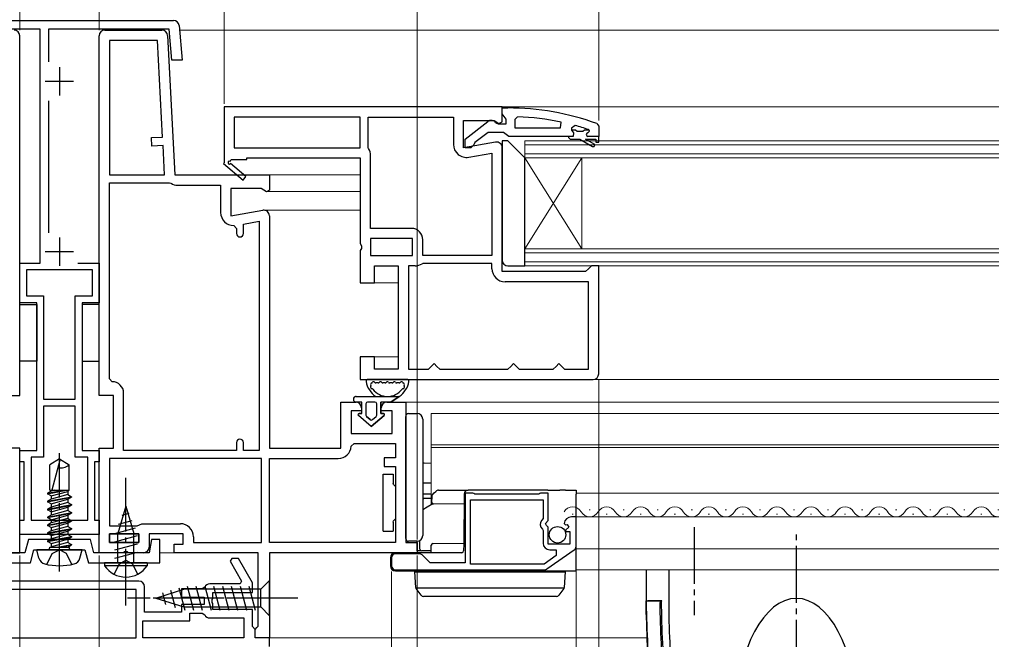
# Model space of a CAD drawing. Extents: x 175 to 1925, y 210 to 2812.
# Drawn here: x 709 to 882, y 903 to 1012 of the extents above; entities that cross this region are included whole.
import ezdxf

# ---------------------------------------------------------------- set-up
doc = ezdxf.new("R2010")
doc.units = 0
doc.linetypes.add('YCENTER_1', pattern=[13, 10, -1, 1, -1])
doc.linetypes.add('YHIDDEN_1', pattern=[4, 3, -1])
for name, color, linetype, lineweight in [('YKK_11', 7, 'CONTINUOUS', 30), ('YKK_12', 2, 'CONTINUOUS', 13), ('YKK_13', 4, 'CONTINUOUS', 30), ('YKK_D', 6, 'CONTINUOUS', 13)]:
    doc.layers.add(name, color=color, linetype=linetype, lineweight=lineweight)

msp = doc.modelspace()

# ---------------------------------------------------------------- linework, layer by layer
at = {"layer": 'YKK_11', "linetype": 'ByBlock', "lineweight": -2, "ltscale": 0.5}
for p, q in [((695.91, 1011.7), (736.09, 1011.7)), ((712.6, 1010.2), (696.67, 1010.2)), ((712.6, 969), (712.6, 1010.2)), ((735.33, 1010.2), (714.1, 1010.2)), ((714.1, 1010.2), (714.1, 1004.43)), ((735.82, 1004.7), (735.33, 1010.2)), ((737.08, 1010.79), (737.63, 1004.7)), ((737.63, 1004.7), (735.82, 1004.7)), ((714.1, 997.58), (714.1, 974.32)), ((794, 996.5), (745, 996.5)), ((745, 996.5), (745, 986.63)), ((794, 993.88), (794, 996.5)), ((794, 995.26), (794, 996.3)), ((794, 996.3), (795, 996.3)), ((769, 994.7), (746.8, 994.7)), ((746.8, 994.7), (746.8, 989.3)), ((769, 989.3), (769, 994.7)), ((770.4, 989.3), (770.4, 994.7)), ((770.4, 994.7), (785.4, 994.7)), ((785.4, 994.7), (785.4, 989.89)), ((787.2, 989.29), (787.2, 994.1)), ((787.2, 994.1), (792.56, 994.1)), ((787.5, 990.78), (791.48, 993.89)), ((792.56, 994.1), (793.42, 993.56)), ((793.42, 993.56), (794, 993.88)), ((794.35, 994.78), (794, 995.26)), ((794.7, 994.3), (794.35, 994.78)), ((794.7, 993.5), (794.7, 994.3)), ((796.72, 994.76), (796.2, 994.26)), ((796.2, 994.26), (796.2, 992.8)), ((792.9, 993.7), (793.3, 993.5)), ((793.3, 993.5), (794.7, 993.5)), ((796.2, 992.8), (804.27, 992.8)), ((804.27, 992.8), (804.37, 993.79)), ((806.83, 993.22), (806.2, 992.73)), ((806.2, 992.73), (806.2, 992.38)), ((806.91, 992.4), (806.2, 992.4)), ((806.2, 992.4), (806.2, 992.38)), ((806.2, 992.38), (806.57, 991.89)), ((807.2, 992.14), (806.91, 992.4)), ((808.2, 992.14), (807.2, 992.14)), ((808.49, 992.4), (808.2, 992.14)), ((809.33, 992.4), (808.49, 992.4)), ((809.1, 991.9), (809.4, 992.2)), ((809.33, 992.4), (809.2, 992.5)), ((809.4, 992.21), (809.33, 992.4)), ((809.4, 992.2), (809.4, 992.21)), ((810.67, 993.55), (811, 993.08)), ((811, 993.08), (811, 991.3)), ((787.5, 989.3), (787.5, 990.78)), ((791.5, 992), (789.2, 990.21)), ((794.2, 992), (791.5, 992)), ((794.68, 991.65), (794.2, 992)), ((795.15, 991.3), (794.68, 991.65)), ((805.7, 991.3), (795.15, 991.3)), ((806.5, 991.3), (805.7, 991.3)), ((805.7, 991.3), (805.7, 991.1)), ((805.7, 991.1), (806, 990.8)), ((806, 990.8), (807.7, 990.8)), ((806.57, 991.89), (806.5, 991.3)), ((807.7, 990.8), (809.92, 989.52)), ((810.17, 989.95), (808.7, 990.8)), ((808.7, 990.8), (810.5, 990.8)), ((811, 991.3), (809.1, 991.3)), ((810.5, 990.8), (810.5, 990.3)), ((811, 990.3), (811, 991.3)), ((811, 991.3), (811, 991.3)), ((746.8, 989.3), (769, 989.3)), ((770.45, 989.14), (770.4, 989.3)), ((792.83, 990.29), (787.2, 989.29)), ((788.5, 989.3), (787.5, 989.3)), ((789, 989.81), (788.5, 989.3)), ((789.2, 990.21), (789, 989.81)), ((794, 967.5), (794, 989.3)), ((810.5, 990.3), (811, 990.3)), ((746.07, 986.89), (746.25, 987.2)), ((746.25, 987.2), (749, 987.2)), ((749, 987.2), (749, 987.5)), ((749, 987.5), (769, 987.5)), ((769, 987.5), (769, 972.42)), ((770.8, 975.1), (770.8, 987.91)), ((788.1, 987.62), (792.2, 988.35)), ((792.2, 988.35), (792.2, 970.3)), ((745, 986.63), (744.92, 986.5)), ((744.92, 986.5), (748.34, 983.6)), ((748.86, 984.21), (746.14, 986.52)), ((748.34, 983.6), (748.86, 984.21)), ((778, 975.1), (770.8, 975.1)), ((778.2, 973.3), (770.8, 973.3)), ((770.8, 973.3), (770.8, 970.3)), ((778.2, 970.3), (778.2, 973.3)), ((780, 970.3), (780, 973.1)), ((769, 972.42), (769.19, 972.03)), ((769.19, 971.57), (769, 971.18)), ((769.19, 972.03), (769.19, 971.57)), ((769, 971.18), (769, 965.5)), ((770.8, 970.3), (778.2, 970.3)), ((792.2, 970.3), (780, 970.3)), ((709, 962), (709, 969)), ((709, 969), (712.6, 969)), ((719.27, 969), (723, 969)), ((723, 969), (723, 962)), ((771.5, 965.5), (771.5, 968.5)), ((771.5, 968.5), (775.7, 968.5)), ((775.7, 968.5), (775.7, 950.3)), ((777.5, 968.5), (777.5, 950.3)), ((778.67, 968.5), (777.5, 968.5)), ((780, 968.9), (779.89, 968.87)), ((792.2, 968.9), (780, 968.9)), ((792.2, 968), (792.2, 968.9)), ((809.2, 968), (808.7, 967.5)), ((809.7, 968.5), (809.2, 968)), ((811, 968.5), (809.7, 968.5)), ((811, 949.5), (811, 968.5)), ((721.8, 967.8), (710.2, 967.8)), ((710.2, 967.8), (710.2, 963.2)), ((721.8, 963.2), (721.8, 967.8)), ((808.7, 967.5), (794, 967.5)), ((769, 965.5), (771.5, 965.5)), ((809.2, 965.7), (794.5, 965.7)), ((809.2, 950.3), (809.2, 965.7)), ((710.2, 963.2), (713.2, 963.2)), ((713.2, 963.2), (713.2, 945)), ((718.8, 945), (718.8, 963.2)), ((718.8, 963.2), (721.8, 963.2)), ((712, 962), (709, 962)), ((712, 936), (712, 962)), ((723, 962), (720, 962)), ((720, 962), (720, 936)), ((771.5, 952.5), (769, 952.5)), ((769, 952.5), (769, 948.5)), ((771.5, 950.3), (771.5, 952.5)), ((781, 950.3), (781.5, 950.8)), ((781.5, 950.8), (782, 951.3)), ((782, 951.3), (782.5, 950.8)), ((782.5, 950.8), (783, 950.3)), ((795, 950.3), (795.5, 950.8)), ((795.5, 950.8), (796, 951.3)), ((796, 951.3), (796.5, 950.8)), ((796.5, 950.8), (797, 950.3)), ((803, 950.3), (803.5, 950.8)), ((803.5, 950.8), (804, 951.3)), ((804, 951.3), (804.5, 950.8)), ((804.5, 950.8), (805, 950.3)), ((775.7, 950.3), (771.5, 950.3)), ((777.5, 950.3), (781, 950.3)), ((783, 950.3), (795, 950.3)), ((797, 950.3), (803, 950.3)), ((805, 950.3), (809.2, 950.3)), ((769, 948.5), (810, 948.5)), ((713.2, 945), (718.8, 945)), ((718.8, 943.8), (713.2, 943.8)), ((713.2, 943.8), (713.2, 934.8)), ((718.8, 934.8), (718.8, 943.8)), ((709, 934), (709, 936)), ((709, 936), (712, 936)), ((720, 936), (723, 936)), ((723, 936), (723, 934)), ((709.8, 934), (709, 934)), ((709.8, 923.7), (709.8, 934)), ((713.2, 934.8), (711, 934.8)), ((711, 934.8), (711, 923.7)), ((721, 934.8), (718.8, 934.8)), ((721, 923.7), (721, 934.8)), ((723, 934), (722.2, 934)), ((722.2, 934), (722.2, 923.7)), ((788.83, 928.5), (787.5, 928.5)), ((787.5, 928.5), (787.5, 916.2)), ((789, 928.4), (788.83, 928.5)), ((789.17, 928.3), (789, 928.4)), ((800.43, 928.3), (789.17, 928.3)), ((800.6, 928.4), (800.43, 928.3)), ((800.77, 928.5), (800.6, 928.4)), ((802.1, 928.5), (800.77, 928.5)), ((802.1, 923.67), (802.1, 928.5)), ((788.4, 916), (788.4, 927.3)), ((788.4, 927.3), (801.2, 927.3)), ((801.2, 927.3), (801.2, 924)), ((709, 921.2), (709, 923.7)), ((709, 923.7), (709.8, 923.7)), ((711, 923.7), (721, 923.7)), ((722.2, 923.7), (723, 923.7)), ((723, 923.7), (723, 921.2)), ((801.2, 924), (800.96, 923.71)), ((801.65, 923.13), (802.1, 923.67)), ((801.8, 922.8), (801.65, 923.13)), ((802.1, 922.5), (801.8, 922.8)), ((804.9, 923.12), (805.15, 922.91)), ((805.15, 922.91), (805.47, 922.99)), ((805.47, 922.99), (805.74, 922.52)), ((807, 924.3), (806.2, 924.3)), ((807, 919.07), (807, 924.3)), ((723, 921.2), (709, 921.2)), ((801.09, 922.16), (801.2, 921.93)), ((801.2, 921.93), (801.2, 919.7)), ((802.1, 919.5), (802.1, 922.5)), ((805.74, 922.52), (805.16, 921.95)), ((805.16, 921.95), (805.27, 921.7)), ((805.27, 921.7), (805.9, 921.7)), ((805.9, 921.7), (805.9, 919.5)), ((710.53, 920.3), (709.92, 918)), ((721.47, 920.3), (710.53, 920.3)), ((722.08, 918), (721.47, 920.3)), ((732.2, 920.3), (731.8, 918)), ((732.5, 920.3), (732.2, 920.3)), ((733.7, 920.3), (732.5, 920.3)), ((733.7, 916.2), (733.7, 920.3)), ((805.9, 919.5), (802.1, 919.5)), ((709.92, 918), (700.2, 918)), ((710.88, 916.2), (711.5, 918.5)), ((711.5, 918.5), (720.5, 918.5)), ((720.5, 918.5), (721.12, 916.2)), ((731.8, 918), (722.08, 918)), ((779.41, 917.8), (775.2, 917.8)), ((781.3, 916.2), (779.91, 917.6)), ((801.88, 915.13), (806.7, 918.49)), ((802.4, 918.5), (803.5, 918.5)), ((803.5, 918.5), (803.5, 917.48)), ((698.3, 916.2), (710.88, 916.2)), ((721.12, 916.2), (733.7, 916.2)), ((746.36, 917), (746.07, 916.5)), ((746.07, 916.5), (748.09, 913)), ((747.52, 917), (746.36, 917)), ((750, 912.7), (747.52, 917)), ((774.5, 917.1), (774.5, 915.7)), ((787.5, 916.2), (781.3, 916.2)), ((801.39, 916), (788.4, 916)), ((803.5, 917.48), (801.39, 916)), ((775.2, 915), (801.48, 915)), ((730, 913), (702, 913)), ((747.81, 912.5), (742.5, 912.5)), ((748.09, 913), (747.81, 912.5)), ((750, 911), (750, 912.7)), ((729.5, 911.5), (702.5, 911.5)), ((729.5, 903), (729.5, 911.5)), ((731, 907.5), (731, 912)), ((741.15, 911.65), (737.5, 911.65)), ((737.5, 911.65), (737.5, 910.15)), ((741.6, 911.93), (741.15, 911.65)), ((743, 909.96), (743, 911)), ((743, 911), (750, 911)), ((737.5, 910.15), (741.5, 910.15)), ((741.5, 910.15), (741.5, 908.85)), ((742.88, 909.77), (743, 909.96)), ((742.88, 909.22), (742.88, 909.77)), ((743, 909.04), (742.88, 909.22)), ((743, 908), (743, 909.04)), ((737.5, 907.5), (731, 907.5)), ((741.5, 908.85), (737.5, 908.85)), ((737.5, 908.85), (737.5, 907.5)), ((739, 906), (739, 907.35)), ((739, 907.35), (741.15, 907.35)), ((741.15, 907.35), (741.6, 907.07)), ((750, 908), (743, 908)), ((750, 905), (750, 908)), ((730.7, 903), (730.7, 906)), ((730.7, 906), (739, 906)), ((742.5, 906.5), (748.5, 906.5)), ((748.5, 906.5), (748.5, 903)), ((750.5, 904.5), (750, 905)), ((750.5, 903), (750.5, 904.5)), ((702.5, 903), (729.5, 903)), ((748.5, 903), (730.7, 903)), ((753, 903), (750.5, 903)), ((753, 901.5), (753, 903))]:
    msp.add_line(p, q, dxfattribs=at)
at = {"layer": 'YKK_11', "linetype": 'ByBlock', "lineweight": -2}
for p, q in [((724, 1010), (734.05, 1010)), ((709, 945.7), (709, 1009)), ((723, 945.7), (723, 1009)), ((724.8, 1008.2), (724.8, 984.5)), ((733.29, 1008.2), (724.8, 1008.2)), ((734.18, 991.18), (733.29, 1008.2)), ((735.05, 1009.05), (736.34, 984.5)), ((732.19, 991.08), (734.18, 991.18)), ((732.27, 989.58), (732.19, 991.08)), ((734.26, 989.68), (732.27, 989.58)), ((734.53, 984.5), (734.26, 989.68)), ((724.8, 984.5), (734.53, 984.5)), ((736.34, 984.5), (753, 984.5)), ((753, 984.5), (753, 981.81)), ((724.8, 948.6), (724.8, 983.1)), ((724.8, 983.1), (735.39, 983.1)), ((735.39, 983.1), (735.65, 983.03)), ((736.84, 982.7), (744.4, 982.7)), ((744.4, 982.7), (744.4, 977.89)), ((751.56, 982.1), (746.2, 982.1)), ((746.2, 982.1), (746.2, 977.29)), ((752.48, 981.52), (751.56, 982.1)), ((753, 981.81), (752.48, 981.52)), ((746.2, 977.29), (751.83, 978.29)), ((753, 977.3), (753, 936.4)), ((746.7, 975.59), (747.2, 975.09)), ((747.2, 975.09), (747.2, 974.19)), ((748.4, 975.85), (751.2, 976.35)), ((748.4, 974.19), (748.4, 975.85)), ((751.2, 976.35), (751.2, 936)), ((725.3, 948.1), (724.8, 948.6)), ((706.5, 945.7), (709, 945.7)), ((725.5, 945.7), (723, 945.7)), ((725.5, 936.4), (725.5, 945.7)), ((727.3, 936), (727.3, 946.1)), ((765.6, 936.4), (765.6, 944.5)), ((765.6, 944.5), (768.2, 944.5)), ((773.7, 944.5), (777, 944.5)), ((777, 944.5), (777, 919.8)), ((769.2, 943), (767.4, 943)), ((767.4, 943), (767.4, 939)), ((769.2, 943.5), (769.2, 943)), ((772.7, 943), (772.7, 943.5)), ((774.6, 943), (772.7, 943)), ((774.6, 939), (774.6, 943)), ((767.4, 939), (774.6, 939)), ((747.2, 937.4), (747.2, 936)), ((748.4, 936), (748.4, 937.4)), ((767.4, 936.74), (767.9, 937.2)), ((767.9, 937.2), (775.2, 937.2)), ((775.2, 937.2), (775.2, 934.7)), ((709, 936.4), (706.5, 936.4)), ((709, 918), (709, 936.4)), ((723, 918), (723, 936.4)), ((723, 936.4), (725.5, 936.4)), ((747.2, 936), (727.3, 936)), ((751.2, 936), (748.4, 936)), ((753, 936.4), (765.6, 936.4)), ((751.6, 934.6), (724.8, 934.6)), ((724.8, 934.6), (724.8, 922.7)), ((751.6, 919.8), (751.6, 934.6)), ((753, 919.8), (753, 934.6)), ((753, 934.6), (765.11, 934.6)), ((775.2, 934.7), (773.2, 934.7)), ((773.2, 934.7), (773.2, 933.2)), ((773.2, 933.2), (775.2, 933.2)), ((775.2, 933.2), (775.2, 919.8)), ((729.7, 922.7), (730.1, 922.9)), ((730.1, 922.9), (730.5, 923.1)), ((730.5, 923.1), (737.3, 923.1)), ((724.8, 922.7), (729.7, 922.7)), ((724.8, 921.3), (730, 921.3)), ((724.8, 919.8), (724.8, 921.3)), ((730, 921.3), (730, 919.8)), ((737.8, 921.3), (731.8, 921.3)), ((731.8, 921.3), (731.8, 919)), ((737.8, 919.5), (737.8, 921.3)), ((730, 919.8), (724.8, 919.8)), ((736.2, 918), (736.2, 919.5)), ((736.2, 919.5), (737.8, 919.5)), ((739.6, 920.8), (739.6, 919.8)), ((739.6, 919.8), (751.6, 919.8)), ((775.2, 919.8), (753, 919.8)), ((777, 919.8), (779, 919.8)), ((779, 919.8), (779, 918)), ((704.76, 918), (709, 918)), ((727.24, 918), (723, 918)), ((727.43, 918.12), (727.24, 918)), ((727.97, 918.12), (727.43, 918.12)), ((728.16, 918), (727.97, 918.12)), ((730.8, 918), (728.16, 918)), ((751, 918), (736.2, 918)), ((751, 905.09), (751, 918)), ((779, 918), (753, 918)), ((753, 918), (753, 903)), ((750.5, 904.5), (750.75, 904.8)), ((750.5, 903), (750.5, 904.5)), ((750.75, 904.8), (751, 905.09)), ((753, 903), (750.5, 903))]:
    msp.add_line(p, q, dxfattribs=at)
at = {"layer": 'YKK_11', "ltscale": 0.5}
for p, q in [((716, 1003.5), (716, 998.5)), ((713.5, 1001), (718.5, 1001)), ((716, 973.5), (716, 968.5)), ((713.5, 971), (718.5, 971))]:
    msp.add_line(p, q, dxfattribs=at)
at = {"layer": 'YKK_11'}
for p, q in [((730, 921.3), (724.8, 921.3)), ((724.8, 921.3), (724.8, 919.8)), ((730, 919.8), (730, 921.3)), ((724.8, 919.8), (730, 919.8))]:
    msp.add_line(p, q, dxfattribs=at)
at = {"layer": 'YKK_11', "linetype": 'ByBlock', "lineweight": -2, "ltscale": 0.5}
for centre, radius, start, end in [((736.09, 1010.7), 1, 5.1276, 90), ((795, 950.3), 46, 70.083, 90), ((792.1, 993.1), 1, 36.8699, 128.0867), ((794.64, 947.39), 47.41, 78.1492, 87.4785), ((795.05, 950.3), 44.5, 71.4662, 74.6471), ((809.1, 991.6), 0.3, 90, 270), ((768.5, 987.91), 2.3, 360, 32.2042), ((787.7, 989.89), 2.3, 180, 280), ((793, 989.3), 1, 360, 100), ((810.05, 989.74), 0.25, 239.9999, 60), ((745.95, 986.68), 0.25, 60, 319.643), ((778, 973.1), 2, 0, 90), ((778.67, 970.7), 2.2, 270, 303.5573), ((794.5, 968), 2.3, 180, 270), ((810, 949.5), 1, 270, 360), ((801.8, 923), 1.1, 140, 229.9948), ((806.2, 923), 1.3, 90, 174.7841), ((802.4, 919.7), 1.2, 180, 270), ((775.2, 917.1), 0.7, 90, 180), ((779.41, 917.1), 0.7, 45, 90), ((806.3, 919.07), 0.7, 304.9194, 360), ((775.2, 915.7), 0.7, 180, 270), ((801.48, 915.7), 0.7, 269.9999, 304.9194), ((730, 912), 1, 0, 90), ((742.5, 911.5), 1, 90, 154.3207), ((742.5, 907.5), 1, 205.6767, 269.9974)]:
    msp.add_arc(centre, radius, start, end, dxfattribs=at)
at = {"layer": 'YKK_11', "linetype": 'ByBlock', "lineweight": -2}
for centre, radius, start, end in [((708, 1009), 1, 0, 90), ((724, 1009), 1, 90, 180), ((734.05, 1009), 1, 3, 90), ((736.84, 985), 2.3, 238.9973, 270), ((752, 977.3), 1, 360, 100), ((746.7, 977.89), 2.3, 180, 270), ((747.8, 974.19), 0.6, 180, 360), ((725.3, 946.1), 2, 360, 90), ((768.2, 943.5), 1, 360, 90), ((773.7, 943.5), 1, 90, 180), ((747.8, 937.4), 0.6, 360, 180), ((765.11, 936.9), 2.3, 270, 355.904), ((737.3, 920.8), 2.3, 360, 90), ((730.8, 919), 1, 270, 360)]:
    msp.add_arc(centre, radius, start, end, dxfattribs=at)
at = {"layer": 'YKK_12'}
for p, q in [((737.15, 1010), (881.5, 1010)), ((793.5, 996.5), (881.5, 996.5)), ((798, 987.5), (798, 990.5)), ((798, 990.5), (881.5, 990.5)), ((798, 989.8), (881.5, 989.8)), ((881.5, 988.2), (798, 988.2)), ((881.5, 987.5), (798, 987.5)), ((798, 971.5), (798, 987.5)), ((798, 971.5), (808, 987.5)), ((798, 987.5), (808, 971.5)), ((808, 971.5), (808, 987.5)), ((752.5, 984.5), (769, 984.5)), ((752.5, 981.6), (769, 981.6)), ((752, 978.3), (769, 978.3)), ((798, 968.5), (798, 971.5)), ((798, 971.5), (881.5, 971.5)), ((798, 970.8), (881.5, 970.8)), ((881.5, 969.2), (798, 969.2)), ((881.5, 968.5), (798, 968.5)), ((770.3, 965.5), (775.7, 965.5)), ((770.3, 952.5), (775.7, 952.5)), ((810, 948.5), (881.5, 948.5)), ((776.5, 944.5), (881.5, 944.5)), ((781.5, 926.49), (781.5, 942.5)), ((781.5, 942.5), (881.5, 942.5)), ((781.5, 937), (881.5, 937)), ((781.5, 936.5), (881.5, 936.5)), ((807, 928.5), (881.5, 928.5)), ((806.3, 924.8), (806.5, 924.8)), ((809.3, 925.56), (809.5, 925.56)), ((812.3, 924.8), (812.5, 924.8)), ((815.3, 925.56), (815.5, 925.56)), ((818.3, 924.8), (818.5, 924.8)), ((821.3, 925.56), (821.5, 925.56)), ((824.3, 924.8), (824.5, 924.8)), ((827.3, 925.56), (827.5, 925.56)), ((830.3, 924.8), (830.5, 924.8)), ((833.3, 925.56), (833.5, 925.56)), ((836.3, 924.8), (836.5, 924.8)), ((839.3, 925.56), (839.5, 925.56)), ((842.3, 924.8), (842.5, 924.8)), ((845.3, 925.56), (845.5, 925.56)), ((848.3, 924.8), (848.5, 924.8)), ((851.3, 925.56), (851.5, 925.56)), ((854.3, 924.8), (854.5, 924.8)), ((857.3, 925.56), (857.5, 925.56)), ((860.3, 924.8), (860.5, 924.8)), ((863.3, 925.56), (863.5, 925.56)), ((866.3, 924.8), (866.5, 924.8)), ((869.3, 925.56), (869.5, 925.56)), ((872.3, 924.8), (872.5, 924.8)), ((875.3, 925.56), (875.5, 925.56)), ((878.3, 924.8), (878.5, 924.8)), ((881.3, 925.56), (881.5, 925.56)), ((807, 924.3), (881.5, 924.3)), ((736.7, 918), (733.7, 918)), ((807, 918.7), (881.5, 918.7)), ((807, 915), (881.5, 915)), ((752.5, 903), (819.55, 903))]:
    msp.add_line(p, q, dxfattribs=at)
for centre, start, end in [((806.4, 924.34), 29.2025, 150.7975), ((809.4, 926.02), 209.2025, 330.7975), ((812.4, 924.34), 29.2025, 150.7975), ((815.4, 926.02), 209.2025, 330.7975), ((818.4, 924.34), 29.2025, 150.7975), ((821.4, 926.02), 209.2025, 330.7975), ((824.4, 924.34), 29.2025, 150.7975), ((827.4, 926.02), 209.2025, 330.7975), ((830.4, 924.34), 29.2025, 150.7975), ((833.4, 926.02), 209.2025, 330.7975), ((836.4, 924.34), 29.2025, 150.7975), ((839.4, 926.02), 209.2025, 330.7975), ((842.4, 924.34), 29.2025, 150.7975), ((845.4, 926.02), 209.2025, 330.7975), ((848.4, 924.34), 29.2025, 150.7975), ((851.4, 926.02), 209.2025, 330.7975), ((854.4, 924.34), 29.2025, 150.7975), ((857.4, 926.02), 209.2025, 330.7975), ((860.4, 924.34), 29.2025, 150.7975), ((863.4, 926.02), 209.2025, 330.7975), ((866.4, 924.34), 29.2025, 150.7975), ((869.4, 926.02), 209.2025, 330.7975), ((872.4, 924.34), 29.2025, 150.7975), ((875.4, 926.02), 209.2025, 330.7975), ((878.4, 924.34), 29.2025, 150.7975), ((881.4, 926.02), 209.2025, 273.3361)]:
    msp.add_arc(centre, 1.72, start, end, dxfattribs=at)
at = {"layer": 'YKK_13'}
for p, q in [((726.53, 1010.2), (731.53, 1010.2)), ((726.53, 1010), (726.53, 1010.2)), ((731.53, 1010), (726.53, 1010)), ((731.53, 1010.2), (731.53, 1010)), ((795, 990.5), (794, 990.5)), ((794, 990.5), (794, 969.5)), ((798, 987.5), (795, 990.5)), ((798, 968.5), (798, 987.5)), ((795, 968.5), (798, 968.5)), ((709, 961.7), (712, 961.7)), ((709, 951.7), (709, 961.7)), ((712, 961.7), (712, 951.7)), ((723, 961.7), (720, 961.7)), ((720, 961.7), (720, 951.7)), ((723, 951.7), (723, 961.7)), ((712, 951.7), (709, 951.7)), ((720, 951.7), (723, 951.7)), ((777.26, 948.5), (770.33, 948.5)), ((772.16, 947.9), (771.73, 947.9)), ((773.39, 947.9), (772.96, 947.9)), ((774.62, 947.9), (774.19, 947.9)), ((775.86, 947.9), (775.42, 947.9)), ((768.29, 945.5), (775.84, 945.5)), ((775.84, 945.5), (774.39, 944.5)), ((774.39, 944.5), (775.84, 945.5)), ((769.29, 944.5), (768.29, 944.5)), ((769.29, 944.5), (768.29, 944.5)), ((769.29, 942.5), (769.29, 944.5)), ((769.29, 942.5), (769.29, 944.5)), ((769.99, 944.2), (769.99, 942.2)), ((769.99, 944.2), (769.99, 942.2)), ((771.59, 944.5), (770.29, 944.5)), ((771.59, 944.5), (770.29, 944.5)), ((771.89, 942.2), (771.89, 944.2)), ((771.89, 942.2), (771.89, 944.2)), ((772.59, 944.5), (772.59, 942.5)), ((774.39, 944.5), (772.59, 944.5)), ((772.59, 942.5), (772.59, 944.5)), ((774.39, 944.5), (772.59, 944.5)), ((770.94, 940.2), (768.66, 942.14)), ((770.94, 940.2), (768.66, 942.14)), ((768.79, 942.5), (769.29, 942.5)), ((769.29, 942.5), (768.79, 942.5)), ((770.1, 941.97), (770.75, 941.42)), ((770.75, 941.42), (770.1, 941.97)), ((773.22, 942.14), (770.94, 940.2)), ((770.94, 940.2), (773.22, 942.14)), ((771.14, 941.42), (771.79, 941.97)), ((771.14, 941.42), (771.79, 941.97)), ((772.59, 942.5), (773.09, 942.5)), ((773.09, 942.5), (772.59, 942.5)), ((777, 941.49), (777, 941.99)), ((777.5, 942.49), (779, 942.5)), ((777, 921.01), (777, 941.49)), ((780, 941.5), (780, 921)), ((716, 934.5), (714.3, 933.44)), ((714.3, 929), (714.3, 933.44)), ((716.1, 934.27), (714.68, 929)), ((716, 934.5), (717.7, 933.44)), ((717.7, 929), (717.7, 933.44)), ((780.2, 933.8), (781.5, 933.77)), ((773, 931.8), (774.8, 931.8)), ((773, 929.8), (773, 931.8)), ((774.8, 931.8), (774.8, 930.2)), ((773, 923.8), (773, 929.8)), ((780.2, 930.3), (781.5, 930.27)), ((713.9, 928.37), (717.25, 929)), ((713.9, 928.47), (716.71, 929)), ((714.53, 928.83), (713.9, 928.47)), ((713.9, 928.47), (713.9, 928.37)), ((714.53, 928.01), (713.9, 928.37)), ((714.3, 929), (717.7, 929)), ((714.53, 929), (714.53, 928.83)), ((715.15, 929), (714.53, 928.83)), ((714.53, 928.01), (717.48, 928.8)), ((717.48, 928.22), (714.53, 927.43)), ((714.53, 928.01), (714.53, 927.43)), ((717.48, 928.8), (717.7, 929)), ((717.48, 928.8), (717.48, 928.22)), ((717.48, 928.22), (718.1, 927.86)), ((781.5, 928.33), (780.2, 928.3)), ((781.59, 928), (781.58, 927.4)), ((781.59, 928), (781.59, 928.01)), ((781.65, 928.15), (782.01, 928.51)), ((782.01, 928.51), (782.29, 928.8)), ((782.79, 929), (787.99, 929)), ((787.29, 928.31), (787.21, 919.5)), ((802.03, 929), (787.99, 929)), ((802.03, 929), (804.16, 929)), ((805.15, 929), (804.16, 929)), ((805.15, 929), (807, 929)), ((807, 929), (807, 928.31)), ((807, 924.3), (807, 928.31)), ((713.9, 927.07), (718.1, 927.86)), ((713.9, 926.97), (718.1, 927.76)), ((714.53, 927.43), (713.9, 927.07)), ((713.9, 927.07), (713.9, 926.97)), ((714.53, 926.61), (713.9, 926.97)), ((713.9, 925.67), (718.1, 926.46)), ((713.9, 925.57), (718.1, 926.36)), ((714.53, 926.61), (717.48, 927.4)), ((717.48, 926.82), (714.53, 926.03)), ((714.53, 926.61), (714.53, 924.63)), ((717.48, 927.4), (718.1, 927.76)), ((717.48, 927.4), (717.48, 926.82)), ((717.48, 926.82), (718.1, 926.46)), ((717.48, 926), (718.1, 926.36)), ((718.1, 927.86), (718.1, 927.76)), ((718.1, 926.46), (718.1, 926.36)), ((781.5, 927.54), (780.2, 927.52)), ((780.78, 926.06), (781.75, 926.63)), ((781.58, 926.9), (781.58, 927.4)), ((787.27, 926.56), (781.88, 926.6)), ((714.53, 926.03), (713.9, 925.67)), ((713.9, 925.67), (713.9, 925.57)), ((714.53, 925.21), (713.9, 925.57)), ((713.9, 924.27), (718.1, 925.06)), ((713.9, 924.17), (718.1, 924.96)), ((714.53, 924.63), (713.9, 924.27)), ((714.53, 925.21), (717.48, 926)), ((717.48, 925.42), (714.53, 924.63)), ((714.53, 923.81), (717.48, 924.6)), ((717.48, 926), (717.48, 925.42)), ((717.48, 925.42), (718.1, 925.06)), ((717.48, 924.6), (718.1, 924.96)), ((717.48, 924.6), (717.48, 924.02)), ((718.1, 925.06), (718.1, 924.96)), ((727.7, 926.2), (726.3, 921.37)), ((728.24, 924.9), (727.02, 924.57)), ((727.7, 926.2), (729.1, 921.37)), ((780, 925.6), (780.78, 926.06)), ((713.9, 924.27), (713.9, 924.17)), ((714.53, 923.81), (713.9, 924.17)), ((713.9, 922.87), (718.1, 923.66)), ((713.9, 922.77), (718.1, 923.56)), ((714.53, 923.23), (713.9, 922.87)), ((713.9, 922.87), (713.9, 922.77)), ((714.53, 922.41), (713.9, 922.77)), ((717.48, 924.02), (714.53, 923.23)), ((714.53, 923.81), (714.53, 923.23)), ((714.53, 922.41), (717.48, 923.2)), ((717.48, 924.02), (718.1, 923.66)), ((717.48, 923.2), (718.1, 923.56)), ((717.48, 923.2), (717.48, 922.62)), ((718.1, 923.66), (718.1, 923.56)), ((728.78, 923.59), (726.35, 922.94)), ((773, 921.8), (773, 923.8)), ((774.8, 923.4), (774.8, 921.8)), ((807, 919.5), (807, 924.3)), ((713.9, 921.47), (718.1, 922.26)), ((713.9, 921.37), (718.1, 922.16)), ((714.53, 921.83), (713.9, 921.47)), ((713.9, 921.47), (713.9, 921.37)), ((714.53, 921.01), (713.9, 921.37)), ((717.48, 922.62), (714.53, 921.83)), ((714.53, 922.41), (714.53, 921.83)), ((714.53, 921.01), (717.48, 921.8)), ((717.48, 921.22), (714.53, 920.43)), ((717.48, 922.62), (718.1, 922.26)), ((717.48, 921.8), (718.1, 922.16)), ((717.48, 921.8), (717.48, 921.22)), ((717.48, 921.22), (718.1, 920.86)), ((718.1, 922.26), (718.1, 922.16)), ((729.32, 922.29), (725.7, 921.32)), ((726.3, 916.2), (726.3, 921.37)), ((729.1, 916.2), (729.1, 921.37)), ((773, 921.8), (774.8, 921.8)), ((777, 920.51), (777, 921.01)), ((713.9, 920.07), (718.1, 920.86)), ((713.9, 919.97), (718.1, 920.76)), ((714.53, 920.43), (713.9, 920.07)), ((713.9, 920.07), (713.9, 919.97)), ((714.53, 919.61), (713.9, 919.97)), ((714.53, 921.01), (714.53, 920.43)), ((714.53, 919.61), (717.48, 920.4)), ((717.48, 919.82), (714.53, 919.03)), ((714.53, 919.61), (714.53, 919)), ((715.65, 919), (718.1, 919.46)), ((716.18, 919), (718.1, 919.36)), ((717.48, 920.4), (718.1, 920.76)), ((717.48, 920.4), (717.48, 919.82)), ((717.48, 919.82), (718.1, 919.46)), ((717.48, 919), (718.1, 919.36)), ((718.1, 920.86), (718.1, 920.76)), ((718.1, 919.46), (718.1, 919.36)), ((729.7, 920.94), (725.7, 919.87)), ((729.7, 919.49), (725.7, 918.42)), ((779, 920), (777.5, 920.01)), ((779, 918.6), (779, 920)), ((779.5, 918.6), (779.49, 920.13)), ((781.5, 918.3), (781.51, 919.3)), ((781.81, 919.6), (787.21, 919.65)), ((787.21, 919.5), (787.2, 918.3)), ((807, 918.4), (807, 919.5)), ((712.4, 917.02), (712, 918.5)), ((720, 918.5), (712, 918.5)), ((714.3, 918.9), (714.3, 919)), ((714.3, 919), (717.7, 919)), ((717.7, 918.9), (717.7, 919)), ((719.6, 917.02), (720, 918.5)), ((729.7, 918.04), (725.7, 916.97)), ((786.9, 918), (775.2, 918)), ((779, 918.3), (779, 918.6)), ((779.65, 918.34), (779, 918.3)), ((781.5, 918.3), (779.8, 918.3)), ((781.5, 918), (781.5, 918.3)), ((807, 914.96), (807, 918.4)), ((731.45, 916.2), (723.95, 916.2)), ((723.95, 916.2), (723.95, 915.69)), ((731.45, 916.2), (731.45, 915.69)), ((774.3, 917.1), (774.3, 915.7)), ((731.45, 915.69), (723.95, 915.69)), ((775.2, 914.8), (801.52, 914.8)), ((778.77, 911.89), (778.6, 914.6)), ((778.6, 914.6), (779.6, 914.6)), ((779.6, 914.6), (804.1, 914.6)), ((784.61, 914.6), (784.62, 914.8)), ((801.52, 914.8), (807, 914.8)), ((804.1, 914.6), (805.1, 914.6)), ((805.1, 914.6), (804.94, 911.89)), ((807, 914.8), (807, 914.96)), ((819.33, 915), (819.33, 909.5)), ((819.33, 915), (819.33, 909.5)), ((823.33, 915), (823.33, 909.5)), ((753, 913.1), (751.45, 911.55)), ((753, 906.9), (753, 913.1)), ((733, 910), (737.92, 911.55)), ((734.15, 910.94), (734.7, 908.89)), ((735.58, 911.39), (736.39, 908.35)), ((737.01, 911.84), (738.07, 907.9)), ((751.45, 911.55), (737.92, 911.55)), ((738.49, 912.1), (739.62, 907.9)), ((740.05, 912.1), (741.17, 907.9)), ((741.6, 912.1), (742.73, 907.9)), ((743.15, 912.1), (744.28, 907.9)), ((744.71, 912.1), (745.83, 907.9)), ((746.26, 912.1), (747.38, 907.9)), ((747.81, 912.1), (748.94, 907.9)), ((749.36, 912.1), (750.49, 907.9)), ((751.45, 908.45), (751.45, 911.55)), ((778.79, 911.8), (804.92, 911.8)), ((778.84, 911.71), (778.82, 911.73)), ((779.71, 910.51), (778.84, 911.71)), ((804.87, 911.71), (803.99, 910.51)), ((804.88, 911.73), (804.87, 911.71)), ((733, 910), (737.92, 908.45)), ((780.52, 910.3), (780.12, 910.3)), ((803.18, 910.3), (780.52, 910.3)), ((803.58, 910.3), (803.18, 910.3)), ((819.33, 909.5), (822.02, 909.5)), ((819.64, 909.5), (822.12, 909.5)), ((737.92, 908.45), (751.45, 908.45)), ((753, 906.9), (751.45, 908.45))]:
    msp.add_line(p, q, dxfattribs=at)
at = {"layer": 'YKK_13', "linetype": 'YCENTER_1'}
for p, q in [((716, 914.7), (716, 935.5)), ((727.7, 908.7), (727.7, 931.2)), ((827.83, 922.5), (827.83, 907)), ((845.83, 779.19), (845.83, 922)), ((758, 910), (728, 910))]:
    msp.add_line(p, q, dxfattribs=at)
at = {"layer": 'YKK_13', "linetype": 'YHIDDEN_1'}
for p, q in [((713.8, 915.93), (714.74, 917.86)), ((714.74, 917.86), (716, 918.53)), ((717.26, 917.86), (716, 918.53)), ((718.2, 915.93), (717.26, 917.86)), ((725.65, 914.19), (726.56, 916.05)), ((726.56, 916.05), (727.7, 916.66)), ((727.7, 916.66), (728.85, 916.05)), ((728.85, 916.05), (729.75, 914.19)), ((820.53, 909.5), (819.63, 909.5)), ((821.33, 909.5), (820.53, 909.5)), ((822.13, 909.5), (821.33, 909.5))]:
    msp.add_line(p, q, dxfattribs=at)
at = {"layer": 'YKK_13', "ltscale": 0.5}
for p, q in [((753, 913.1), (751.45, 911.55)), ((753, 906.9), (753, 913.1)), ((733, 910), (737.92, 911.55)), ((734.15, 910.94), (734.7, 908.89)), ((735.58, 911.39), (736.39, 908.35)), ((737.01, 911.84), (738.07, 907.9)), ((751.45, 911.55), (737.92, 911.55)), ((738.49, 912.1), (739.62, 907.9)), ((740.05, 912.1), (741.17, 907.9)), ((741.6, 912.1), (742.73, 907.9)), ((743.15, 912.1), (744.28, 907.9)), ((744.71, 912.1), (745.83, 907.9)), ((746.26, 912.1), (747.38, 907.9)), ((747.81, 912.1), (748.94, 907.9)), ((749.36, 912.1), (750.49, 907.9)), ((751.45, 908.45), (751.45, 911.55)), ((733, 910), (737.92, 908.45)), ((737.92, 908.45), (751.45, 908.45)), ((753, 906.9), (751.45, 908.45))]:
    msp.add_line(p, q, dxfattribs=at)
at = {"layer": 'YKK_13', "linetype": 'YCENTER_1', "ltscale": 0.5}
msp.add_line((758, 910), (728, 910), dxfattribs=at)
at = {"layer": 'YKK_13', "ltscale": 0.5}
msp.add_circle((803.75, 921.15), 1.45, dxfattribs=at)
at = {"layer": 'YKK_13'}
for centre, radius, start, end in [((795, 969.5), 1, 180, 270), ((770.33, 948.2), 0.3, 90, 188.2061), ((773.79, 948.7), 3.8, 188.2061, 237.3631), ((771.11, 947.6), 0.3, 110.0221, 202.2818), ((771.02, 947.1), 0.2, 153.367, 266.633), ((773.79, 948.7), 3.2, 202.2818, 203.1478), ((770.57, 947.32), 0.3, 333.367, 23.1478), ((770.9, 948.16), 0.3, 290.0221, 328.1651), ((771.33, 947.9), 0.2, 36.8699, 148.1651), ((771.73, 948.2), 0.3, 216.8699, 270), ((772.16, 948.2), 0.3, 270, 323.1301), ((772.56, 947.9), 0.2, 36.8699, 143.1301), ((772.96, 948.2), 0.3, 216.8699, 270), ((773.39, 948.2), 0.3, 270, 323.1301), ((773.79, 947.9), 0.2, 36.8699, 143.1301), ((774.19, 948.2), 0.3, 216.8699, 270), ((774.62, 948.2), 0.3, 270, 323.1301), ((775.02, 947.9), 0.2, 36.8699, 143.1301), ((775.42, 948.2), 0.3, 216.8699, 270), ((773.79, 948.7), 3.8, 302.6369, 351.7939), ((775.86, 948.2), 0.3, 270, 323.1301), ((776.26, 947.9), 0.2, 31.8349, 143.1301), ((776.68, 948.16), 0.3, 211.8349, 249.9779), ((776.56, 947.1), 0.2, 273.367, 26.633), ((776.47, 947.6), 0.3, 337.7182, 69.9779), ((777.01, 947.32), 0.3, 156.8522, 206.633), ((773.79, 948.7), 3.2, 336.8522, 337.7182), ((777.26, 948.2), 0.3, 351.7939, 90), ((768.29, 945), 0.5, 90.1146, 269.8854), ((768.29, 945), 0.5, 89.8854, 270), ((770.99, 946.6), 0.3, 36.8522, 86.633), ((773.79, 948.7), 3.2, 216.8522, 323.1478), ((776.59, 946.6), 0.3, 93.367, 143.1478), ((768.29, 945), 0.5, 269.8853, 270), ((770.29, 944.2), 0.3, 90, 180), ((770.29, 944.2), 0.3, 90, 180), ((771.59, 944.2), 0.3, 0, 90), ((771.59, 944.2), 0.3, 0, 90), ((768.79, 942.3), 0.202, 90, 229.5362), ((768.79, 942.3), 0.202, 90, 229.5362), ((770.29, 942.2), 0.3, 180, 229.5362), ((770.29, 942.2), 0.3, 180, 229.5362), ((771.59, 942.2), 0.3, 310.4638, 0), ((771.59, 942.2), 0.3, 310.4638, 0), ((773.09, 942.3), 0.202, 310.4638, 90), ((773.09, 942.3), 0.202, 310.4638, 90), ((777.5, 941.99), 0.5, 90.5, 180), ((779, 941.5), 1, 0, 90), ((770.94, 941.65), 0.3, 229.5362, 310.4638), ((770.94, 941.65), 0.3, 229.5362, 310.4638), ((716.16, 935.41), 2.5, 260.3134, 308.0135), ((715.9, 934.33), 0.2, 345, 58), ((780.2, 934), 0.2, 180, 269), ((775.3, 930.2), 0.5, 233.1301, 258.463), ((780.2, 930.5), 0.2, 180, 269), ((780.2, 928.1), 0.2, 91, 180), ((781.79, 928), 0.2, 135, 179.5), ((782.79, 928.3), 0.7, 90, 135), ((787.99, 928.3), 0.7, 90, 179.5), ((781.88, 926.9), 0.3, 179.5, 269.5), ((775.3, 923.4), 0.5, 101.537, 126.8699), ((777.5, 920.51), 0.5, 180, 269.5), ((779, 921), 1, 270, 0), ((781.81, 919.3), 0.3, 90.5, 179.5), ((713.9, 918.9), 0.4, 270, 0), ((718.1, 918.9), 0.4, 180, 270), ((775.2, 917.1), 0.9, 90, 180), ((779.8, 918.6), 0.3, 180.5, 270), ((786.9, 918.3), 0.3, 270, 359.5), ((713.75, 917.38), 1.4, 195, 255.6767), ((716, 926.2), 10.5, 255.6767, 284.3233), ((718.25, 917.38), 1.4, 284.3233, 345), ((727.7, 918.23), 4.53, 214.0667, 325.9333), ((775.2, 915.7), 0.9, 180, 270), ((785.81, 914.5), 0.3, 19.4712, 90), ((799.59, 914.5), 0.3, 90, 160.5288), ((779.07, 911.9), 0.3, 183.5, 216.0949), ((804.64, 911.9), 0.3, 323.9051, 356.5), ((780.12, 910.8), 0.5, 216.0949, 270), ((803.58, 910.8), 0.5, 270, 323.9051), ((819.64, 909.2), 0.3, 90, 181.5417), ((822.12, 909.2), 0.3, 90, 180.6674)]:
    msp.add_arc(centre, radius, start, end, dxfattribs=at)
msp.add_ellipse((845.83, 888.36), major_axis=(0, -21.59), ratio=0.499771, start_param=1.635906, end_param=4.647279, dxfattribs=at)
for points in [[(775, 929.8), (774.87, 929.89), (774.8, 930.05), (774.8, 930.2)], [(774.8, 923.4), (774.8, 923.55), (774.87, 923.71), (775, 923.8)]]:
    msp.add_open_spline(points, degree=3, dxfattribs=at)
for points, knots in [([(780, 927.52), (780, 927.52), (780.03, 927.52), (780.1, 927.52), (780.15, 927.52), (780.2, 927.52)], [0, 0, 0, 0, 0.5, 0.5, 1, 1, 1, 1]), ([(834.67, 869.25), (831.91, 869.93), (829.14, 870.69), (826.15, 871.58), (825.66, 871.75), (824.84, 872.15), (823.95, 872.76), (823.07, 873.6), (822.33, 874.63), (821.83, 875.69), (821.54, 876.66), (821.45, 877.22), (821.13, 880.3), (820.61, 885.8), (820.01, 893.82), (819.58, 901.69), (819.4, 906.9), (819.33, 909.5)], [0.7478554, 0.7478554, 0.7478554, 0.7478554, 0.7957274, 0.7957274, 0.7997748, 0.8038223, 0.8078697, 0.8119172, 0.8159647, 0.8200121, 0.8240596, 0.8281071, 0.8281071, 0.8710803, 0.9140535, 0.9570268, 1, 1, 1, 1]), ([(819.34, 909.19), (819.4, 906.69), (819.59, 901.59), (820.01, 893.82), (820.61, 885.8), (821.13, 880.3), (821.45, 877.22), (821.54, 876.66), (821.83, 875.69), (822.33, 874.63), (823.07, 873.6), (823.95, 872.76), (824.84, 872.15), (825.66, 871.75), (826.15, 871.58), (828.74, 870.81), (831.09, 870.16), (833.45, 869.56)], [0.0016956, 0.0016956, 0.0016956, 0.0016956, 0.0429732, 0.0859465, 0.1289197, 0.1718929, 0.1718929, 0.1759404, 0.1799879, 0.1840353, 0.1880828, 0.1921303, 0.1961777, 0.2002252, 0.2042726, 0.2042726, 0.2451152, 0.2451152, 0.2451152, 0.2451152]), ([(832.13, 874.31), (830.53, 874.87), (828.94, 875.46), (827.15, 876.17), (826.79, 876.34), (826.28, 876.65), (825.78, 877.03), (825.3, 877.52), (824.89, 878.09), (824.59, 878.68), (824.39, 879.28), (824.3, 879.68), (823.89, 882.33), (823.23, 887.19), (822.48, 894.57), (822, 901.92), (821.85, 906.8), (821.82, 909.2)], [0, 0, 0, 0, 0.0292222, 0.0292222, 0.0332696, 0.0373171, 0.0413646, 0.045412, 0.0494595, 0.053507, 0.0575544, 0.0616019, 0.0616019, 0.1045751, 0.1475484, 0.1905216, 0.2317512, 0.2317512, 0.2317512, 0.2317512]), ([(822.02, 909.5), (822.04, 907.02), (822.18, 902.04), (822.67, 894.63), (823.44, 887.3), (824.11, 882.49), (824.52, 879.88), (824.61, 879.49), (824.81, 878.92), (825.1, 878.36), (825.47, 877.83), (825.92, 877.37), (826.39, 877), (826.88, 876.7), (827.23, 876.53), (828.99, 875.82), (830.56, 875.23), (832.13, 874.67)], [0.7668375, 0.7668375, 0.7668375, 0.7668375, 0.8098107, 0.8527839, 0.8957572, 0.9387304, 0.9387304, 0.9427779, 0.9468253, 0.9508728, 0.9549203, 0.9589677, 0.9630152, 0.9670626, 0.9711101, 0.9711101, 1, 1, 1, 1]), ([(823.33, 909.5), (823.33, 907.07), (823.45, 902.21), (823.97, 895.02), (824.81, 888.03), (825.57, 883.56), (826.02, 881.17), (826.11, 880.87), (826.27, 880.5), (826.45, 880.18), (826.65, 879.89), (826.88, 879.62), (827.14, 879.36), (827.48, 879.11), (827.76, 878.95), (830.14, 877.86), (832.36, 876.92), (834.61, 876.05)], [0, 0, 0, 0, 0.0429732, 0.0859465, 0.1289197, 0.1718929, 0.1718929, 0.1759404, 0.1799879, 0.1840353, 0.1880828, 0.1921303, 0.1961777, 0.2002252, 0.2042726, 0.2042726, 0.2464713, 0.2464713, 0.2464713, 0.2464713]), ([(856.96, 869.83), (863.82, 868.62), (879.49, 867.23), (903.82, 869.89), (920.06, 875.36), (927.9, 878.95), (928.18, 879.11), (928.51, 879.36), (928.78, 879.62), (929.01, 879.89), (929.21, 880.18), (929.39, 880.5), (929.55, 880.87), (929.64, 881.17), (930.09, 883.56), (930.84, 888.03), (931.69, 895.02), (932.21, 902.21), (932.33, 907.07), (932.33, 909.5)], [0.3804436, 0.3804436, 0.3804436, 0.3804436, 0.5, 0.6478637, 0.7957274, 0.7957274, 0.7997748, 0.8038223, 0.8078697, 0.8119172, 0.8159647, 0.8200121, 0.8240596, 0.8281071, 0.8281071, 0.8710803, 0.9140535, 0.9570268, 1, 1, 1, 1])]:
    msp.add_open_spline(points, degree=3, knots=knots, dxfattribs=at)
at = {"layer": 'YKK_D'}
for p, q in [((709, 1010), (709, 1161)), ((723, 1010), (723, 1161)), ((779, 920.3), (779, 1161)), ((779, 920.3), (779, 1161)), ((745, 997), (745, 1121)), ((745, 997), (745, 1121)), ((811, 994.08), (811, 1121)), ((811, 948.5), (811, 639)), ((807, 918.07), (807, 759)), ((709, 917.5), (709, 599)), ((723, 917.5), (723, 639)), ((723, 917.5), (723, 599)), ((723, 917.5), (723, 599)), ((779, 917.5), (779, 639)), ((779, 917.5), (779, 679)), ((779, 917.45), (779, 639)), ((779, 917.45), (779, 639)), ((774.5, 914.7), (774.5, 759)), ((774.5, 914.7), (774.5, 719)), ((774.5, 914.7), (774.5, 719))]:
    msp.add_line(p, q, dxfattribs=at)

doc.saveas('drawing.dxf')
